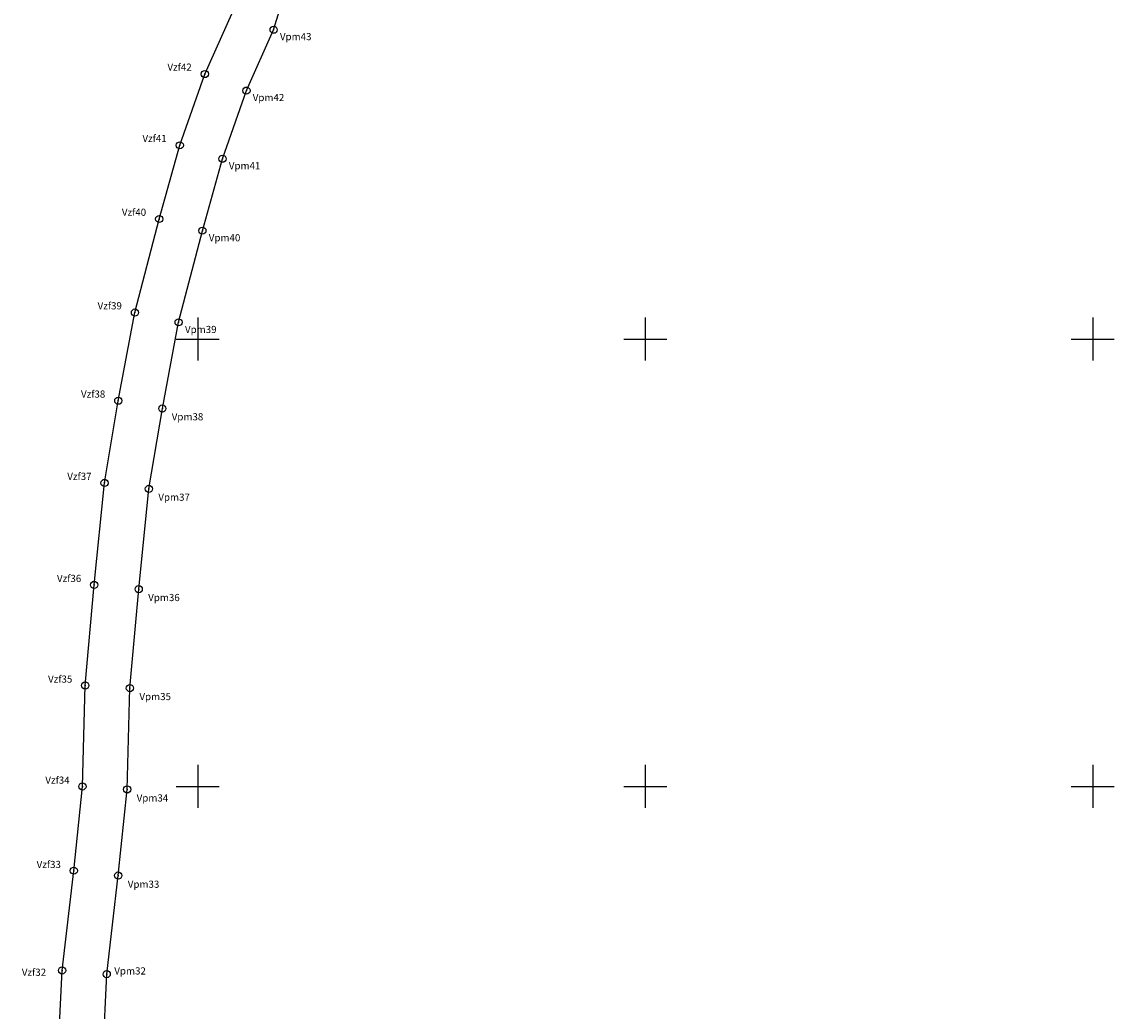
# Model space of a CAD drawing. Units: millimetres. Extents: x 201544 to 203944, y 1756787 to 1758587.
# Drawn here: x 202121 to 202610, y 1757699 to 1758142 of the extents above; entities that cross this region are included whole.
import ezdxf

# ---------------------------------------------------------------- set-up
doc = ezdxf.new("R2010")
doc.units = ezdxf.units.MM
doc.header["$LTSCALE"] = 40
doc.header["$PDMODE"] = 32
doc.header["$PDSIZE"] = 3.2
doc.linetypes.add('CENTER2', pattern=[28.575, 19.05, -3.175, 3.175, -3.175])
doc.linetypes.add('HIDDEN2', pattern=[4.7625, 3.175, -1.5875])
for name, color, linetype in [('CVL_PUNTO', 2, 'Continuous'), ('CVL_RETUTM', 8, 'Continuous'), ('pm', 1, 'HIDDEN2'), ('txt_pm', 7, 'Continuous'), ('txt_zf', 7, 'Continuous'), ('zf', 5, 'CENTER2')]:
    doc.layers.add(name, color=color, linetype=linetype)
doc.styles.add('MANOTEX4', font='MANOTEX4.shx')

msp = doc.modelspace()

# ---------------------------------------------------------------- linework, layer by layer
at = {"layer": 'CVL_PUNTO', "color": 7}
for p in [(202233.89, 1758138.27), (202203.14, 1758118.46), (202221.74, 1758111.05), (202191.95, 1758086.6), (202211.03, 1758080.59), (202182.75, 1758053.64), (202202.06, 1758048.43), (202171.89, 1758011.83), (202191.41, 1758007.46), (202164.45, 1757972.41), (202184.15, 1757968.91), (202158.31, 1757935.65), (202178.14, 1757932.99), (202153.68, 1757890.06), (202173.59, 1757888.17), (202149.68, 1757845.09), (202169.65, 1757843.93), (202148.44, 1757799.95), (202168.42, 1757798.65), (202144.55, 1757762.3), (202164.43, 1757760.11), (202139.34, 1757717.69), (202159.28, 1757716.05)]:
    msp.add_point(p, dxfattribs=at)
at = {"layer": 'CVL_RETUTM', "color": 8, "linetype": 'Continuous'}
for p, q in [((202200, 1758009.6), (202200, 1757990.4)), ((202400, 1758009.6), (202400, 1757990.4)), ((202600, 1758009.6), (202600, 1757990.4)), ((202190.4, 1758000), (202209.6, 1758000)), ((202390.4, 1758000), (202409.6, 1758000)), ((202590.4, 1758000), (202609.6, 1758000)), ((202200, 1757809.6), (202200, 1757790.4)), ((202400, 1757809.6), (202400, 1757790.4)), ((202600, 1757809.6), (202600, 1757790.4)), ((202190.4, 1757800), (202209.6, 1757800)), ((202390.4, 1757800), (202409.6, 1757800)), ((202590.4, 1757800), (202609.6, 1757800))]:
    msp.add_line(p, q, dxfattribs=at)
at = {"layer": 'pm', "linetype": 'Continuous'}
msp.add_lwpolyline([(202157.63, 1757681.48), (202159.28, 1757716.05), (202164.43, 1757760.11), (202168.42, 1757798.65), (202169.65, 1757843.93), (202173.59, 1757888.17), (202178.14, 1757932.99), (202184.15, 1757968.91), (202191.41, 1758007.46), (202202.06, 1758048.43), (202211.03, 1758080.59), (202221.74, 1758111.05), (202233.89, 1758138.27), (202243.1, 1758168.1)], dxfattribs=at)
at = {"layer": 'zf', "linetype": 'Continuous'}
msp.add_lwpolyline([(202137.6, 1757681.33), (202139.34, 1757717.69), (202144.55, 1757762.3), (202148.44, 1757799.95), (202149.68, 1757845.09), (202153.68, 1757890.06), (202158.31, 1757935.65), (202164.45, 1757972.41), (202171.89, 1758011.83), (202182.75, 1758053.64), (202191.95, 1758086.6), (202203.14, 1758118.46), (202215.14, 1758145.32)], dxfattribs=at)

# ---------------------------------------------------------------- texts
at = {"layer": 'txt_pm', "color": 7, "style": 'MANOTEX4'}
for s, p in [('Vpm43', (202236.71, 1758133.59)), ('Vpm42', (202224.56, 1758106.35)), ('Vpm41', (202213.87, 1758075.87)), ('Vpm40', (202204.91, 1758043.68)), ('Vpm39', (202194.27, 1758002.67)), ('Vpm38', (202188.35, 1757963.63)), ('Vpm37', (202182.36, 1757927.68)), ('Vpm36', (202177.82, 1757882.82)), ('Vpm35', (202173.9, 1757838.54)), ('Vpm34', (202172.68, 1757793.21)), ('Vpm33', (202168.7, 1757754.65)), ('Vpm32', (202162.68, 1757715.88))]:
    msp.add_text(s, height=3.2, dxfattribs=at).set_placement(p)
at = {"layer": 'txt_zf', "color": 7, "style": 'MANOTEX4'}
for s, p in [('Vzf42', (202186.43, 1758119.96)), ('Vzf41', (202175.25, 1758088.08)), ('Vzf40', (202166.06, 1758055.08)), ('Vzf39', (202155.21, 1758013.24)), ('Vzf38', (202147.79, 1757973.78)), ('Vzf37', (202141.66, 1757936.99)), ('Vzf36', (202137.05, 1757891.36)), ('Vzf35', (202133.06, 1757846.35)), ('Vzf34', (202131.84, 1757801.17)), ('Vzf33', (202127.96, 1757763.48)), ('Vzf32', (202121.34, 1757715.29))]:
    msp.add_text(s, height=3.2, dxfattribs=at).set_placement(p)

doc.saveas('drawing.dxf')
